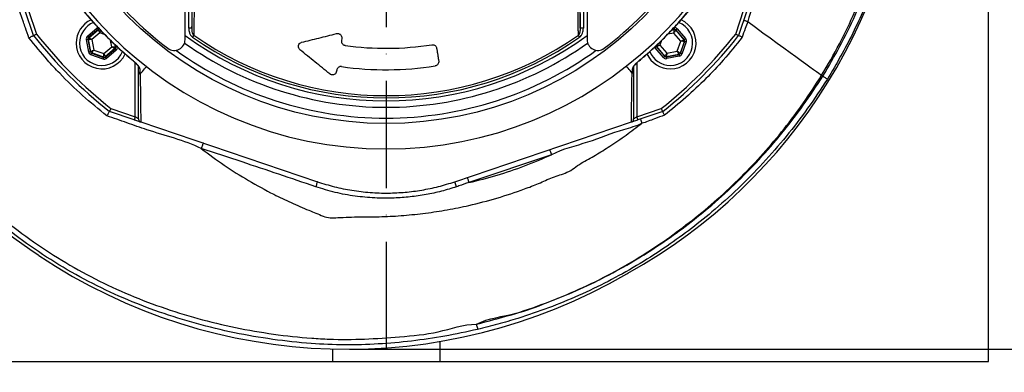
# Model space of a CAD drawing. Extents: x 0 to 10040, y 0 to 6534.
# Drawn here: x 8411 to 8870, y 1201 to 1366 of the extents above; entities that cross this region are included whole.
import ezdxf

# ---------------------------------------------------------------- set-up
doc = ezdxf.new("R2010")
doc.units = 0
doc.header["$LTSCALE"] = 5
doc.header["$MEASUREMENT"] = 0
doc.linetypes.add('GEN7', pattern=[15, 10, -2.5, 0, -2.5])
doc.layers.get('0').update_dxf_attribs({"linetype": 'CONTINUOUS'})
doc.layers.add('7', color=4, linetype='GEN7')
doc.layers.add('8', color=1, linetype='CONTINUOUS')
doc.styles.add('ISO', font='GENISO.SHX')
doc.dimstyles.new('GEN-ISO', dxfattribs={"dimtxt": 50, "dimasz": 50, "dimexe": 40, "dimexo": 1, "dimgap": 30, "dimtad": 0, "dimtih": 1, "dimtoh": 1, "dimdec": 1, "dimdsep": 46, "dimtxsty": 'ISO', "dimcen": 2, "dimclrd": 256, "dimclre": 256, "dimclrt": 2, "dimadec": 0, "dimazin": 0, "dimtp": 0.1, "dimtm": 0.1, "dimtfac": 0.05, "dimtdec": 1, "dimtix": 1, "dimtmove": 2, "dimatfit": 3, "dimfxl": 1, "dimtolj": 1, "dimarcsym": 0})

# ---------------------------------------------------------------- blocks, each defined once
blk = doc.blocks.new('*D109')
at = {"layer": '8', "color": 3}
for p, q in [((8833.7, 1487.5), (9145.04, 1487.5)), ((9120.04, 1452.5), (9120.04, 1247.15)), ((8564.7, 1212.15), (9145.04, 1212.15))]:
    blk.add_line(p, q, dxfattribs=at)
for points in [[(9125.88, 1452.5), (9114.21, 1452.5), (9120.04, 1487.5)], [(9114.21, 1247.15), (9125.88, 1247.15), (9120.04, 1212.15)]]:
    blk.add_solid(points, dxfattribs=at)
at = {"layer": '8', "color": 2, "insert": (9064.18, 1349.82), "char_height": 50, "attachment_point": 5, "rotation": 90, "style": 'ISO'}
blk.add_mtext('\\A1;10.8', dxfattribs=at)

msp = doc.modelspace()

# ---------------------------------------------------------------- linework, layer by layer
at = {"color": 7, "linetype": 'Continuous'}
for p, q in [((8862.7, 1206.5), (8862.7, 1768.5)), ((8487.96, 1356.54), (8487.96, 1384.26)), ((8675.44, 1384.26), (8675.44, 1356.54)), ((8489.66, 1361.93), (8489.66, 1381.43)), ((8491.16, 1381.43), (8491.16, 1361.93)), ((8672.24, 1361.93), (8672.24, 1381.43)), ((8673.74, 1381.43), (8673.74, 1361.93)), ((8417.3, 1358.45), (8413.37, 1370.05)), ((8414.79, 1370.54), (8418.64, 1359.17)), ((8744.77, 1359.17), (8748.61, 1370.54)), ((8750.03, 1370.05), (8746.1, 1358.45)), ((8442.43, 1358.12), (8446.98, 1362.02)), ((8447.5, 1361.41), (8442.95, 1357.51)), ((8443.06, 1357.47), (8447.52, 1361.3)), ((8448.21, 1359.78), (8444.45, 1356.56)), ((8447.52, 1361.3), (8447.5, 1361.41)), ((8450.38, 1359.02), (8448.21, 1359.78)), ((8491.16, 1361.93), (8489.66, 1361.93)), ((8673.74, 1361.93), (8672.24, 1361.93)), ((8715.93, 1359.58), (8713.01, 1359.04)), ((8714.96, 1361.03), (8716.09, 1361.24)), ((8716.13, 1361.35), (8715.09, 1361.15)), ((8719.15, 1355.82), (8715.93, 1359.58)), ((8716.09, 1361.24), (8716.13, 1361.35)), ((8716.88, 1361.08), (8716.85, 1360.98)), ((8716.85, 1360.98), (8720.67, 1356.51)), ((8720.78, 1356.53), (8716.88, 1361.08)), ((8717.49, 1361.6), (8721.39, 1357.05)), ((8443, 1350.72), (8441.9, 1356.61)), ((8442.69, 1356.76), (8443.79, 1350.87)), ((8442.79, 1356.72), (8442.69, 1356.76)), ((8443.87, 1350.95), (8442.79, 1356.72)), ((8442.95, 1357.51), (8443.06, 1357.47)), ((8444.45, 1356.56), (8445.36, 1351.69)), ((8453.79, 1353.27), (8453.24, 1356.18)), ((8561.05, 1357.1), (8560.9, 1356.15)), ((8710.17, 1356.15), (8709.42, 1354)), ((8717.51, 1351.15), (8719.15, 1355.82)), ((8720.81, 1355.73), (8718.86, 1350.19)), ((8718.94, 1350.1), (8720.93, 1355.75)), ((8721.68, 1355.48), (8719.69, 1349.83)), ((8720.67, 1356.51), (8720.78, 1356.53)), ((8720.93, 1355.75), (8720.81, 1355.73)), ((8443.79, 1350.87), (8443.87, 1350.95)), ((8444.39, 1350.34), (8444.31, 1350.26)), ((8444.31, 1350.26), (8449.95, 1348.27)), ((8449.93, 1348.38), (8444.39, 1350.34)), ((8445.36, 1351.69), (8450.03, 1350.05)), ((8450.03, 1350.05), (8453.79, 1353.27)), ((8455.18, 1352.35), (8450.72, 1348.53)), ((8450.74, 1348.42), (8455.29, 1352.32)), ((8455.81, 1351.71), (8451.26, 1347.81)), ((8455.29, 1352.32), (8455.18, 1352.35)), ((8455.24, 1354.21), (8455.45, 1353.11)), ((8455.55, 1353.07), (8455.36, 1354.1)), ((8455.45, 1353.11), (8455.55, 1353.07)), ((8711.08, 1348.23), (8707.18, 1352.77)), ((8707.9, 1353.31), (8707.79, 1353.29)), ((8707.79, 1353.29), (8711.69, 1348.75)), ((8711.72, 1348.85), (8707.9, 1353.31)), ((8709.42, 1354), (8712.64, 1350.24)), ((8712.64, 1350.24), (8717.51, 1351.15)), ((8718.86, 1350.19), (8718.94, 1350.1)), ((8449.69, 1347.52), (8444.04, 1349.51)), ((8449.95, 1348.27), (8449.93, 1348.38)), ((8450.72, 1348.53), (8450.74, 1348.42)), ((8464.74, 1320.59), (8464.74, 1345.72)), ((8698.66, 1345.72), (8698.66, 1320.59)), ((8711.69, 1348.75), (8711.72, 1348.85)), ((8712.44, 1348.48), (8718.33, 1349.58)), ((8712.48, 1348.59), (8712.44, 1348.48)), ((8718.25, 1349.67), (8712.48, 1348.59)), ((8718.47, 1348.79), (8712.59, 1347.69)), ((8718.33, 1349.58), (8718.25, 1349.67)), ((8558.71, 1342.32), (8558.62, 1341.79)), ((8464.26, 1319.17), (8452.66, 1323.09)), ((8453.38, 1324.43), (8464.74, 1320.59)), ((8698.66, 1320.59), (8710.02, 1324.43)), ((8710.75, 1323.09), (8699.14, 1319.17)), ((8467.27, 1318.15), (8549.65, 1290.27)), ((8613.76, 1290.27), (8696.13, 1318.15)), ((8658.8, 1302.88), (8620.36, 1289.87)), ((8614.55, 1287.93), (8613.76, 1290.27)), ((8419.44, 1256.11), (8419.81, 1255.84)), ((8693.95, 1247.31), (8694.49, 1247.62)), ((8606.7, 1215.74), (8606.7, 1206.5)), ((8556.7, 1212.24), (8556.7, 1206.5)), ((8300.7, 1206.5), (8862.7, 1206.5))]:
    msp.add_line(p, q, dxfattribs=at)
for points in [[(8750.35, 1364.97), (8753.96, 1362.34), (8757.48, 1359.79), (8760.87, 1357.32), (8764.12, 1354.96), (8767.2, 1352.72), (8770.09, 1350.62), (8772.77, 1348.67), (8775.23, 1346.89), (8777.44, 1345.29), (8779.39, 1343.87), (8781.07, 1342.65), (8782.46, 1341.64), (8783.56, 1340.84), (8784.35, 1340.26), (8784.84, 1339.91)], [(8447.5, 1361.41), (8447.49, 1361.42), (8447.46, 1361.46), (8447.41, 1361.51), (8447.34, 1361.59), (8447.27, 1361.68), (8447.18, 1361.79), (8447.08, 1361.9), (8446.98, 1362.02)], [(8448.21, 1359.78), (8448.08, 1360.07), (8447.95, 1360.36), (8447.83, 1360.62), (8447.73, 1360.84), (8447.64, 1361.03), (8447.58, 1361.17), (8447.54, 1361.26), (8447.52, 1361.3)], [(8448.31, 1361.44), (8448.3, 1361.41), (8448.3, 1361.31), (8448.29, 1361.15), (8448.28, 1360.95), (8448.26, 1360.7), (8448.25, 1360.41), (8448.23, 1360.1), (8448.21, 1359.78)], [(8715.93, 1359.58), (8715.96, 1359.9), (8715.99, 1360.21), (8716.02, 1360.5), (8716.04, 1360.75), (8716.06, 1360.95), (8716.08, 1361.11), (8716.09, 1361.2), (8716.09, 1361.24)], [(8716.85, 1360.98), (8716.83, 1360.94), (8716.77, 1360.86), (8716.69, 1360.73), (8716.57, 1360.56), (8716.43, 1360.35), (8716.28, 1360.11), (8716.11, 1359.85), (8715.93, 1359.58)], [(8715.98, 1362.13), (8716.01, 1361.98), (8716.04, 1361.84), (8716.06, 1361.7), (8716.08, 1361.58), (8716.1, 1361.49), (8716.12, 1361.41), (8716.13, 1361.37), (8716.13, 1361.35)], [(8717.49, 1361.6), (8717.37, 1361.5), (8717.26, 1361.41), (8717.16, 1361.32), (8717.06, 1361.24), (8716.99, 1361.17), (8716.93, 1361.12), (8716.9, 1361.09), (8716.88, 1361.08)], [(8442.69, 1356.76), (8442.67, 1356.75), (8442.62, 1356.75), (8442.55, 1356.73), (8442.45, 1356.71), (8442.33, 1356.69), (8442.2, 1356.67), (8442.05, 1356.64), (8441.9, 1356.61)], [(8442.95, 1357.51), (8442.94, 1357.53), (8442.91, 1357.56), (8442.86, 1357.62), (8442.8, 1357.69), (8442.72, 1357.79), (8442.63, 1357.89), (8442.53, 1358), (8442.43, 1358.12)], [(8444.45, 1356.56), (8444.13, 1356.59), (8443.82, 1356.62), (8443.54, 1356.65), (8443.29, 1356.67), (8443.08, 1356.69), (8442.93, 1356.71), (8442.83, 1356.72), (8442.79, 1356.72)], [(8443.06, 1357.47), (8443.09, 1357.45), (8443.17, 1357.4), (8443.3, 1357.32), (8443.47, 1357.2), (8443.68, 1357.06), (8443.92, 1356.91), (8444.18, 1356.74), (8444.45, 1356.56)], [(8492.02, 1358.56), (8491.96, 1358.47), (8491.89, 1358.37), (8491.82, 1358.27), (8491.74, 1358.16), (8491.66, 1358.04), (8491.58, 1357.93), (8491.5, 1357.81), (8491.41, 1357.69)], [(8671.99, 1357.69), (8671.91, 1357.81), (8671.82, 1357.93), (8671.74, 1358.04), (8671.66, 1358.16), (8671.59, 1358.27), (8671.51, 1358.37), (8671.45, 1358.47), (8671.38, 1358.56)], [(8719.15, 1355.82), (8719.44, 1355.96), (8719.73, 1356.08), (8719.99, 1356.2), (8720.21, 1356.31), (8720.4, 1356.39), (8720.54, 1356.46), (8720.63, 1356.5), (8720.67, 1356.51)], [(8720.81, 1355.73), (8720.78, 1355.73), (8720.68, 1355.74), (8720.52, 1355.74), (8720.32, 1355.76), (8720.07, 1355.77), (8719.78, 1355.79), (8719.47, 1355.81), (8719.15, 1355.82)], [(8721.39, 1357.05), (8721.27, 1356.95), (8721.16, 1356.86), (8721.05, 1356.77), (8720.96, 1356.69), (8720.89, 1356.63), (8720.83, 1356.58), (8720.79, 1356.55), (8720.78, 1356.53)], [(8721.68, 1355.48), (8721.53, 1355.53), (8721.39, 1355.58), (8721.27, 1355.63), (8721.15, 1355.67), (8721.06, 1355.7), (8720.99, 1355.73), (8720.94, 1355.74), (8720.93, 1355.75)], [(8443.79, 1350.87), (8443.77, 1350.87), (8443.72, 1350.86), (8443.65, 1350.85), (8443.55, 1350.83), (8443.43, 1350.81), (8443.3, 1350.78), (8443.15, 1350.75), (8443, 1350.72)], [(8443.87, 1350.95), (8443.9, 1350.96), (8443.99, 1351.01), (8444.13, 1351.08), (8444.32, 1351.17), (8444.54, 1351.28), (8444.8, 1351.41), (8445.07, 1351.55), (8445.36, 1351.69)], [(8444.04, 1349.51), (8444.09, 1349.65), (8444.14, 1349.8), (8444.19, 1349.92), (8444.23, 1350.04), (8444.26, 1350.13), (8444.28, 1350.2), (8444.3, 1350.25), (8444.31, 1350.26)], [(8445.36, 1351.69), (8445.17, 1351.43), (8444.99, 1351.18), (8444.83, 1350.95), (8444.68, 1350.74), (8444.56, 1350.57), (8444.47, 1350.45), (8444.41, 1350.37), (8444.39, 1350.34)], [(8453.79, 1353.27), (8454.11, 1353.24), (8454.42, 1353.21), (8454.7, 1353.18), (8454.95, 1353.16), (8455.16, 1353.14), (8455.31, 1353.12), (8455.41, 1353.11), (8455.45, 1353.11)], [(8455.18, 1352.35), (8455.15, 1352.37), (8455.07, 1352.43), (8454.94, 1352.51), (8454.77, 1352.63), (8454.56, 1352.77), (8454.32, 1352.92), (8454.06, 1353.09), (8453.79, 1353.27)], [(8455.81, 1351.71), (8455.71, 1351.83), (8455.61, 1351.94), (8455.52, 1352.04), (8455.44, 1352.13), (8455.38, 1352.21), (8455.33, 1352.27), (8455.3, 1352.3), (8455.29, 1352.32)], [(8456.34, 1353.22), (8456.19, 1353.19), (8456.04, 1353.16), (8455.91, 1353.14), (8455.79, 1353.11), (8455.69, 1353.1), (8455.62, 1353.08), (8455.57, 1353.07), (8455.55, 1353.07)], [(8707.79, 1353.29), (8707.78, 1353.28), (8707.74, 1353.25), (8707.68, 1353.2), (8707.61, 1353.14), (8707.52, 1353.06), (8707.41, 1352.97), (8707.3, 1352.87), (8707.18, 1352.77)], [(8707.76, 1354.1), (8707.79, 1354.1), (8707.89, 1354.09), (8708.05, 1354.08), (8708.25, 1354.07), (8708.5, 1354.06), (8708.79, 1354.04), (8709.1, 1354.02), (8709.42, 1354)], [(8709.42, 1354), (8709.13, 1353.87), (8708.84, 1353.74), (8708.58, 1353.63), (8708.36, 1353.52), (8708.17, 1353.44), (8708.03, 1353.37), (8707.94, 1353.33), (8707.9, 1353.31)], [(8711.72, 1348.85), (8711.74, 1348.88), (8711.8, 1348.97), (8711.88, 1349.1), (8712, 1349.27), (8712.14, 1349.48), (8712.29, 1349.72), (8712.46, 1349.98), (8712.64, 1350.24)], [(8712.64, 1350.24), (8712.61, 1349.92), (8712.58, 1349.62), (8712.55, 1349.33), (8712.53, 1349.08), (8712.51, 1348.88), (8712.49, 1348.72), (8712.48, 1348.62), (8712.48, 1348.59)], [(8717.51, 1351.15), (8717.77, 1350.97), (8718.02, 1350.79), (8718.25, 1350.62), (8718.46, 1350.48), (8718.62, 1350.36), (8718.75, 1350.26), (8718.83, 1350.21), (8718.86, 1350.19)], [(8718.25, 1349.67), (8718.24, 1349.7), (8718.19, 1349.79), (8718.12, 1349.93), (8718.03, 1350.11), (8717.92, 1350.34), (8717.79, 1350.59), (8717.65, 1350.87), (8717.51, 1351.15)], [(8449.69, 1347.52), (8449.74, 1347.66), (8449.79, 1347.8), (8449.83, 1347.93), (8449.87, 1348.05), (8449.91, 1348.14), (8449.93, 1348.21), (8449.95, 1348.26), (8449.95, 1348.27)], [(8449.93, 1348.38), (8449.94, 1348.42), (8449.94, 1348.52), (8449.95, 1348.67), (8449.96, 1348.88), (8449.98, 1349.13), (8449.99, 1349.42), (8450.01, 1349.73), (8450.03, 1350.05)], [(8450.03, 1350.05), (8450.16, 1349.75), (8450.29, 1349.47), (8450.41, 1349.21), (8450.51, 1348.98), (8450.6, 1348.8), (8450.66, 1348.65), (8450.7, 1348.57), (8450.72, 1348.53)], [(8451.26, 1347.81), (8451.16, 1347.93), (8451.06, 1348.04), (8450.97, 1348.15), (8450.9, 1348.24), (8450.83, 1348.31), (8450.78, 1348.37), (8450.75, 1348.41), (8450.74, 1348.42)], [(8463.78, 1346.6), (8463.78, 1346.6), (8463.82, 1346.65)], [(8699.59, 1346.65), (8699.62, 1346.6), (8699.63, 1346.6)], [(8711.69, 1348.75), (8711.67, 1348.73), (8711.64, 1348.7), (8711.58, 1348.65), (8711.51, 1348.59), (8711.41, 1348.51), (8711.31, 1348.42), (8711.2, 1348.33), (8711.08, 1348.23)], [(8712.44, 1348.48), (8712.44, 1348.46), (8712.45, 1348.42), (8712.47, 1348.34), (8712.48, 1348.24), (8712.51, 1348.13), (8712.53, 1347.99), (8712.56, 1347.85), (8712.59, 1347.69)], [(8718.33, 1349.58), (8718.33, 1349.56), (8718.34, 1349.52), (8718.35, 1349.44), (8718.37, 1349.34), (8718.39, 1349.23), (8718.42, 1349.09), (8718.45, 1348.95), (8718.47, 1348.79)], [(8719.69, 1349.83), (8719.54, 1349.89), (8719.4, 1349.93), (8719.27, 1349.98), (8719.16, 1350.02), (8719.07, 1350.05), (8719, 1350.08), (8718.95, 1350.09), (8718.94, 1350.1)], [(8784.84, 1339.91), (8784.94, 1339.84), (8785.03, 1339.77), (8785.11, 1339.71), (8785.18, 1339.66), (8785.25, 1339.61), (8785.31, 1339.57), (8785.36, 1339.53), (8785.4, 1339.5)], [(8464.74, 1320.59), (8464.65, 1320.31), (8464.56, 1320.05), (8464.47, 1319.8), (8464.4, 1319.58), (8464.34, 1319.41), (8464.3, 1319.28), (8464.27, 1319.2), (8464.26, 1319.17)], [(8464.26, 1319.17), (8464.78, 1318.99), (8465.29, 1318.82), (8465.76, 1318.66), (8466.19, 1318.52), (8466.56, 1318.39), (8466.86, 1318.29), (8467.08, 1318.21), (8467.18, 1318.18)], [(8466.24, 1319.57), (8466.22, 1319.59), (8466.15, 1319.63), (8466.04, 1319.71), (8465.89, 1319.81), (8465.71, 1319.94), (8465.49, 1320.08), (8465.25, 1320.24), (8465, 1320.41), (8464.74, 1320.59)], [(8696.22, 1318.18), (8696.33, 1318.21), (8696.55, 1318.29), (8696.85, 1318.39), (8697.22, 1318.52), (8697.64, 1318.66), (8698.12, 1318.82), (8698.62, 1318.99), (8699.14, 1319.17)], [(8698.66, 1320.59), (8698.4, 1320.41), (8698.15, 1320.24), (8697.91, 1320.08), (8697.7, 1319.94), (8697.51, 1319.81), (8697.36, 1319.71), (8697.25, 1319.63), (8697.19, 1319.59), (8697.16, 1319.57)], [(8699.14, 1319.17), (8699.14, 1319.2), (8699.11, 1319.28), (8699.06, 1319.41), (8699, 1319.58), (8698.93, 1319.8), (8698.85, 1320.05), (8698.76, 1320.31), (8698.66, 1320.59)], [(8658, 1305.24), (8658.01, 1305.2), (8658.06, 1305.06), (8658.13, 1304.84), (8658.23, 1304.55), (8658.35, 1304.19), (8658.49, 1303.78), (8658.64, 1303.34), (8658.8, 1302.88)], [(8619.56, 1292.24), (8619.58, 1292.19), (8619.62, 1292.06), (8619.7, 1291.84), (8619.8, 1291.54), (8619.92, 1291.19), (8620.06, 1290.78), (8620.21, 1290.33), (8620.36, 1289.87)], [(8549.65, 1290.27), (8549.63, 1290.23), (8549.59, 1290.1), (8549.52, 1289.88), (8549.42, 1289.6), (8549.3, 1289.24), (8549.17, 1288.84), (8549.02, 1288.41), (8548.87, 1287.95)]]:
    msp.add_lwpolyline(points, dxfattribs=at)
msp.add_circle((8581.7, 1487.5), 170.06, dxfattribs=at)
for centre, radius, start, end in [((8581.7, 1487.5), 181.93, 0.0808, 270), ((8581.7, 1487.5), 181.93, 270, 356.7682), ((8570.54, 1470.81), 255.3, 299.0463, 357.5582), ((8582.41, 1488.2), 170, 217.0632, 232.9368), ((8581, 1488.2), 170, 307.0632, 322.9368), ((8589.03, 1508.73), 304.26, 208.1664, 236.1253), ((8449.12, 1354.91), 12, 114.6174, 180), ((8449.12, 1354.91), 10.4, 112.0045, 180), ((8714.28, 1354.91), 12, 270, 65.4441), ((8714.28, 1354.91), 10.4, 270, 68.3108), ((8448.04, 1360.69), 0.8, 89.8729, 130.574), ((8716.24, 1360.45), 0.8, 40.595, 100.5733), ((8581.7, 1487.5), 209, 218.13, 231.87), ((8581.7, 1487.5), 207.5, 218.2008, 231.7992), ((8449.12, 1354.91), 12, 180, 335.3986), ((8449.12, 1354.91), 10.4, 180, 338.3004), ((8443.58, 1356.87), 0.8, 130.592, 190.5742), ((8482.96, 1356.54), 5, 232.9368, 0), ((8581.7, 1487.5), 162.5, 234.658, 270), ((8581.7, 1487.5), 159.5, 234.0063, 305.9937), ((8581.7, 1487.5), 158.12, 235.1797, 304.8203), ((8581.7, 1487.5), 157.06, 235.1797, 304.8203), ((8581.7, 1487.5), 162.5, 270, 305.342), ((8680.44, 1356.54), 5, 180, 307.0632), ((8581.7, 1487.5), 207.5, 308.2008, 321.7992), ((8581.7, 1487.5), 209, 308.13, 321.87), ((8720.06, 1355.99), 0.8, 340.594, 40.5727), ((8444.66, 1351.09), 0.8, 190.5942, 250.5725), ((8454.66, 1352.96), 0.8, 310.595, 10.5733), ((8581.7, 1487.5), 167.56, 234.2027, 270), ((8581.7, 1487.5), 135, 261.8616, 279.0768), ((8581.7, 1487.5), 167.56, 270, 305.7973), ((8714.28, 1354.91), 10.4, 202.0554, 270), ((8708.51, 1353.84), 0.8, 179.6801, 220.5761), ((8718.11, 1350.45), 0.8, 280.5942, 340.5725), ((8450.2, 1349.14), 0.8, 250.594, 310.5727), ((8714.28, 1354.91), 12, 204.5634, 270), ((8712.33, 1349.37), 0.8, 220.592, 280.5742), ((8467.61, 1344.15), 1.37, 180.6024, 236.0873), ((8581.7, 1487.5), 145, 261.7796, 279.0736), ((8695.79, 1344.15), 1.37, 303.9116, 359.3986), ((8710.01, 1321.1), 9.72, 188.9382, 201.513), ((8563.7, 1470.93), 258.78, 236.2168, 300.2186)]:
    msp.add_arc(centre, radius, start, end, dxfattribs=at)
for centre, major_axis, ratio, start_param, end_param in [((8448.02, 1360.8), (0.29, -1.57), 0.999797, 3.39216, 3.665103), ((8448.02, 1360.8), (-0.147, 0.787), 0.999391, 6.189548, 6.806696), ((8716.28, 1360.56), (-0.53, -1.51), 0.999797, 2.618082, 3.665103), ((8716.28, 1360.56), (0.266, 0.755), 0.999391, 5.759674, 6.806696), ((8443.47, 1356.9), (1.51, -0.53), 0.999797, 2.618082, 3.665103), ((8443.47, 1356.9), (0.755, -0.266), 0.999391, 2.618082, 3.665103), ((8720.17, 1356.01), (0.787, 0.147), 0.999391, 5.759674, 6.806696), ((8720.17, 1356.01), (-1.57, -0.29), 0.999797, 2.618082, 3.665103), ((8444.57, 1351.02), (1.22, 1.04), 0.999797, 2.618082, 3.665103), ((8444.57, 1351.02), (0.608, 0.521), 0.999391, 2.618082, 3.665103), ((8454.77, 1352.92), (0.755, -0.266), 0.999391, 5.759674, 6.806696), ((8454.77, 1352.92), (-1.51, 0.53), 0.999797, 2.618082, 3.665103), ((8708.4, 1353.81), (1.57, 0.29), 0.999797, 3.393806, 3.665103), ((8708.4, 1353.81), (0.787, 0.147), 0.999391, 3.045253, 3.665103), ((8450.22, 1349.03), (-0.29, 1.57), 0.999797, 2.618082, 3.665103), ((8450.22, 1349.03), (-0.147, 0.787), 0.999391, 2.618082, 3.665103), ((8712.29, 1349.27), (0.53, 1.51), 0.999797, 2.618082, 3.665103), ((8712.29, 1349.27), (0.266, 0.755), 0.999391, 2.618082, 3.665103), ((8718.18, 1350.37), (-0.521, 0.608), 0.999391, 2.618082, 3.665103), ((8718.18, 1350.37), (-1.04, 1.22), 0.999797, 2.618082, 3.665103)]:
    msp.add_ellipse(centre, major_axis=major_axis, ratio=ratio, start_param=start_param, end_param=end_param, dxfattribs=at)
for points, knots in [([(8784.84, 1339.91), (8787.68, 1344.76), (8793.35, 1354.45), (8800.54, 1369.66), (8806.73, 1385.23), (8811.82, 1401.15), (8815.81, 1417.35), (8818.68, 1433.76), (8820.39, 1449.87), (8821, 1465.57), (8820.75, 1480.8), (8819.47, 1495.92), (8817.24, 1510.89), (8814.06, 1525.64), (8809.84, 1540.57), (8804.47, 1555.6), (8797.89, 1570.63), (8790.28, 1585.13), (8781.79, 1599.1), (8772.31, 1612.34), (8761.95, 1624.83), (8751.06, 1636.19), (8739.78, 1646.46), (8728.19, 1655.67), (8716.06, 1664.13), (8703.33, 1671.62), (8690.15, 1678.18), (8676.2, 1683.98), (8661.51, 1688.9), (8646.1, 1692.84), (8630.47, 1695.63), (8614.68, 1697.25), (8598.84, 1697.73), (8583.03, 1697.14), (8567.81, 1695.36), (8553.26, 1692.58), (8539.42, 1688.91), (8525.91, 1684.31), (8512.79, 1678.8), (8500.2, 1672.42), (8490.92, 1666.98), (8485.89, 1663.67), (8484.74, 1662.91)], [0, 0, 0, 0, 0.027607, 0.055107, 0.082517, 0.109856, 0.137145, 0.164404, 0.191653, 0.216636, 0.241553, 0.266376, 0.29112, 0.315801, 0.340437, 0.367281, 0.394113, 0.420945, 0.447677, 0.4743, 0.500834, 0.527302, 0.551525, 0.575727, 0.599924, 0.624102, 0.648177, 0.672152, 0.698216, 0.724212, 0.750167, 0.77611, 0.802063, 0.827942, 0.8537, 0.87721, 0.90063, 0.923965, 0.947226, 0.970425, 0.993234, 1, 1, 1, 1]), ([(8785.4, 1339.5), (8788.11, 1344.13), (8793.53, 1353.4), (8800.64, 1367.85), (8805.92, 1380.51), (8810.71, 1394.03), (8814.94, 1408.41), (8818.43, 1424.47), (8820.62, 1439.19), (8821.9, 1452.46), (8822.2, 1461.34), (8822.35, 1465.78)], [0, 0, 0, 0, 0.120826, 0.241741, 0.36251, 0.429798, 0.564798, 0.699798, 0.799832, 0.899945, 1, 1, 1, 1]), ([(8824.85, 1465.73), (8824.69, 1461.04), (8824.37, 1451.65), (8822.95, 1437.63), (8820.77, 1423.58), (8817.72, 1409.54), (8813.83, 1395.57), (8809.38, 1382.59), (8804.55, 1370.6), (8799.46, 1359.54), (8793.78, 1348.72), (8789.61, 1341.7), (8787.52, 1338.19)], [0, 0, 0, 0, 0.104682, 0.209432, 0.31409, 0.421839, 0.52968, 0.63743, 0.727641, 0.817852, 0.908916, 1, 1, 1, 1]), ([(8780.78, 1454.7), (8778.41, 1447.48), (8773.13, 1431.44), (8764.65, 1406.58), (8757.23, 1383.98), (8751.78, 1369.96), (8750.35, 1364.97), (8750.35, 1364.97)], [0, 0, 0, 0, 0.240643, 0.534992, 0.829462, 0.999999, 1, 1, 1, 1]), ([(8415.14, 1357.38), (8414.59, 1358.95), (8413.74, 1361.39), (8410.87, 1369.56), (8406.06, 1384.21), (8400.34, 1397.64), (8398.29, 1405.84), (8398.29, 1405.84)], [0, 0, 0, 0, 0.0974268, 0.1512812, 0.5060513, 0.9999988, 1, 1, 1, 1]), ([(8492.25, 1380.62), (8492.25, 1379.83), (8492.21, 1375.88), (8492.13, 1368.49), (8492.06, 1361.98), (8492.02, 1358.56)], [0, 0, 0, 0, 0.1060893, 0.5304611, 1, 1, 1, 1]), ([(8671.38, 1358.56), (8671.38, 1359.33), (8671.33, 1363.18), (8671.25, 1370.49), (8671.19, 1377.13), (8671.15, 1380.62)], [0, 0, 0, 0, 0.106089, 0.530457, 1, 1, 1, 1]), ([(8624.38, 1221.41), (8619.3, 1220.3), (8609.12, 1218.08), (8593.63, 1215.83), (8578.04, 1214.43), (8562.41, 1214.02), (8545.97, 1214.69), (8528.79, 1216.57), (8510.91, 1219.65), (8493.24, 1223.9), (8475.93, 1229.3), (8459.06, 1235.84), (8442.75, 1243.59), (8427.08, 1252.56), (8412.07, 1262.66), (8397.84, 1273.79), (8384.53, 1285.81), (8372.23, 1298.7), (8360.82, 1312.26), (8350.03, 1326.36), (8339.68, 1340.81), (8329.59, 1355.45), (8322.85, 1365.2), (8319.49, 1370.06)], [0, 0, 0, 0, 0.042699, 0.085522, 0.128364, 0.171143, 0.213806, 0.263304, 0.312967, 0.362675, 0.412317, 0.461797, 0.511018, 0.560435, 0.609929, 0.659366, 0.708603, 0.757032, 0.80549, 0.854062, 0.902733, 0.951419, 1, 1, 1, 1]), ([(8321.44, 1371.62), (8324.79, 1366.77), (8331.51, 1357.04), (8341.56, 1342.45), (8351.88, 1328.04), (8362.63, 1313.97), (8374.01, 1300.45), (8386.24, 1287.62), (8399.44, 1275.69), (8413.53, 1264.68), (8428.38, 1254.68), (8443.9, 1245.81), (8460.05, 1238.12), (8476.76, 1231.65), (8493.92, 1226.3), (8511.42, 1222.09), (8529.14, 1219.03), (8543.76, 1217.44), (8557.93, 1216.64), (8571.64, 1216.72), (8588.59, 1217.99), (8606.12, 1219.45), (8617.75, 1223.84), (8623.8, 1223.84), (8623.8, 1223.84)], [0, 0, 0, 0, 0.048818, 0.097742, 0.14665, 0.195459, 0.244152, 0.292817, 0.341939, 0.391261, 0.44064, 0.489942, 0.539048, 0.588462, 0.638038, 0.687679, 0.737276, 0.786709, 0.809326, 0.854657, 0.899991, 0.949996, 1, 1, 1, 1, 1]), ([(8440.82, 1369.59), (8442.13, 1368.04), (8445.02, 1364.63), (8449.81, 1359.51), (8455.17, 1354.22), (8459.85, 1349.9), (8462.81, 1347.46), (8463.8, 1346.63)], [0, 0, 0, 0, 0.186609, 0.412464, 0.646577, 0.880698, 1, 1, 1, 1]), ([(8440.86, 1369.61), (8441.61, 1368.72), (8445.12, 1364.58), (8450.68, 1358.65), (8457.65, 1351.95), (8461.76, 1348.42), (8463.82, 1346.65)], [0, 0, 0, 0, 0.108108, 0.499989, 0.74975, 1, 1, 1, 1]), ([(8699.59, 1346.65), (8700.48, 1347.41), (8704.61, 1350.91), (8710.55, 1356.47), (8717.25, 1363.44), (8720.78, 1367.56), (8722.55, 1369.61)], [0, 0, 0, 0, 0.108109, 0.49999, 0.74975, 1, 1, 1, 1]), ([(8699.62, 1346.61), (8699.64, 1346.62), (8701.45, 1348.08), (8704.99, 1351.23), (8710.29, 1356.18), (8715.52, 1361.54), (8719.65, 1366.05), (8721.92, 1368.8), (8722.57, 1369.6)], [0, 0, 0, 0, 0.002099, 0.214443, 0.436924, 0.671019, 0.905129, 1, 1, 1, 1]), ([(8750.35, 1364.97), (8750.35, 1364.97), (8750.07, 1363.86), (8749.06, 1361.46), (8748.24, 1359.01), (8747.78, 1357.63)], [0, 0, 0, 0, 0.000008, 0.440207, 1, 1, 1, 1]), ([(8750.35, 1364.97), (8750.09, 1365.05), (8749.58, 1365.21), (8748.97, 1365.38), (8748.6, 1365.46), (8748.49, 1365.46), (8748.47, 1365.45), (8748.47, 1365.45)], [0, 0, 0, 0, 0.251457, 0.502915, 0.754376, 0.948556, 1, 1, 1, 1]), ([(8750.35, 1364.97), (8750.35, 1364.97), (8750.35, 1364.97), (8750.35, 1364.97), (8750.35, 1364.97)], [0, 0, 0, 0, 0.152228, 1, 1, 1, 1]), ([(8489.66, 1361.93), (8489.72, 1361.23), (8489.82, 1360.08), (8490.45, 1358.58), (8491.1, 1357.98), (8491.41, 1357.69)], [0, 0, 0, 0, 0.4434028, 0.7319433, 1, 1, 1, 1]), ([(8492.02, 1358.56), (8491.86, 1358.8), (8491.52, 1359.33), (8491.23, 1360.49), (8491.19, 1361.38), (8491.16, 1361.93)], [0, 0, 0, 0, 0.2385617, 0.5285275, 1, 1, 1, 1]), ([(8542.32, 1355.31), (8544.99, 1355.98), (8550.34, 1357.31), (8555.84, 1358.67), (8558.59, 1359.36)], [0, 0, 0, 0, 0.499606, 1, 1, 1, 1]), ([(8558.59, 1359.36), (8558.75, 1359.39), (8559.07, 1359.44), (8559.57, 1359.37), (8560.03, 1359.19), (8560.48, 1358.88), (8560.89, 1358.36), (8561.1, 1357.72), (8561.06, 1357.29), (8561.05, 1357.1)], [0, 0, 0, 0, 0.108985, 0.218472, 0.321529, 0.42973, 0.598447, 0.832995, 1, 1, 1, 1]), ([(8672.24, 1361.93), (8672.21, 1361.3), (8672.16, 1360.35), (8671.83, 1359.2), (8671.51, 1358.75), (8671.38, 1358.56)], [0, 0, 0, 0, 0.535828, 0.8097685, 1, 1, 1, 1]), ([(8671.99, 1357.69), (8672, 1357.69), (8672.28, 1357.89), (8672.83, 1358.47), (8673.57, 1359.88), (8673.67, 1361.13), (8673.74, 1361.93)], [0, 0, 0, 0, 0.006934, 0.217445, 0.494656, 1, 1, 1, 1]), ([(8415.14, 1357.38), (8415.14, 1357.38), (8415.28, 1357.45), (8415.66, 1357.66), (8416.25, 1357.97), (8416.82, 1358.25), (8417.21, 1358.43), (8417.27, 1358.45), (8417.3, 1358.45)], [0, 0, 0, 0, 0.0045817, 0.1187323, 0.3421393, 0.5624669, 0.7812037, 1, 1, 1, 1]), ([(8451.5, 1320.99), (8447.68, 1324.11), (8440.01, 1330.36), (8430.91, 1339.25), (8422.56, 1348.22), (8417.96, 1353.9), (8415.14, 1357.38)], [0, 0, 0, 0, 0.286963, 0.575349, 0.739144, 1, 1, 1, 1]), ([(8417.3, 1358.45), (8417.32, 1358.46), (8417.34, 1358.47), (8417.57, 1358.6), (8417.9, 1358.78), (8418.28, 1358.98), (8418.53, 1359.12), (8418.63, 1359.17), (8418.64, 1359.17)], [0, 0, 0, 0, 0.21084, 0.421631, 0.633769, 0.848806, 0.994326, 1, 1, 1, 1]), ([(8541.54, 1351.82), (8541.39, 1351.98), (8541.03, 1352.34), (8540.78, 1353.07), (8540.81, 1353.91), (8541.2, 1354.64), (8541.74, 1355.12), (8542.17, 1355.26), (8542.32, 1355.31)], [0, 0, 0, 0, 0.128692, 0.293167, 0.510902, 0.731719, 0.898999, 1, 1, 1, 1]), ([(8560.9, 1356.15), (8560.89, 1355.84), (8560.87, 1355.31), (8561.24, 1354.63), (8561.69, 1354.2), (8562.15, 1353.95), (8562.46, 1353.88), (8562.59, 1353.86)], [0, 0, 0, 0, 0.3387881, 0.5774575, 0.7544248, 0.8955033, 1, 1, 1, 1]), ([(8747.78, 1357.63), (8744.89, 1354.06), (8739.51, 1347.4), (8730.67, 1338.08), (8721.58, 1329.42), (8714.92, 1324), (8711.59, 1321.29)], [0, 0, 0, 0, 0.268003, 0.499512, 0.74929, 1, 1, 1, 1]), ([(8744.77, 1359.17), (8744.77, 1359.17), (8744.87, 1359.12), (8745.13, 1358.98), (8745.5, 1358.78), (8745.84, 1358.6), (8746.06, 1358.47), (8746.09, 1358.46), (8746.1, 1358.45)], [0, 0, 0, 0, 0.005674, 0.151194, 0.366231, 0.578369, 0.78916, 1, 1, 1, 1]), ([(8747.78, 1357.63), (8747.78, 1357.64), (8747.57, 1357.75), (8747.13, 1357.97), (8746.59, 1358.25), (8746.2, 1358.43), (8746.13, 1358.44), (8746.1, 1358.45)], [0, 0, 0, 0, 0.005243, 0.227717, 0.487119, 0.743507, 1, 1, 1, 1]), ([(8555.39, 1340.55), (8553.11, 1342.4), (8548.56, 1346.11), (8543.88, 1349.92), (8541.54, 1351.82)], [0, 0, 0, 0, 0.499583, 1, 1, 1, 1]), ([(8603, 1354.19), (8603.18, 1354.2), (8603.53, 1354.23), (8604.09, 1354.09), (8604.66, 1353.75), (8605.11, 1353.21), (8605.23, 1352.75), (8605.29, 1352.53)], [0, 0, 0, 0, 0.138971, 0.277322, 0.473645, 0.747386, 1, 1, 1, 1]), ([(8463.78, 1346.6), (8464.05, 1346.37), (8464.61, 1345.88), (8465.33, 1345.15), (8465.87, 1344.52), (8466.16, 1344.12), (8466.27, 1343.91), (8466.27, 1343.9), (8466.27, 1343.9)], [0, 0, 0, 0, 0.223664, 0.470158, 0.679491, 0.841707, 0.944175, 1, 1, 1, 1]), ([(8466.85, 1343.01), (8466.85, 1343.04), (8466.84, 1343.19), (8466.65, 1343.64), (8466.02, 1344.51), (8465.03, 1345.58), (8464.2, 1346.31), (8463.82, 1346.65)], [0, 0, 0, 0, 0.03279, 0.210914, 0.446333, 0.744292, 1, 1, 1, 1]), ([(8606.23, 1346.6), (8606.24, 1346.29), (8606.26, 1345.76), (8605.9, 1345.08), (8605.45, 1344.65), (8605, 1344.4), (8604.69, 1344.34), (8604.57, 1344.31)], [0, 0, 0, 0, 0.341349, 0.579698, 0.757141, 0.898983, 1, 1, 1, 1]), ([(8699.59, 1346.65), (8699.16, 1346.27), (8698.29, 1345.51), (8697.31, 1344.42), (8696.68, 1343.53), (8696.59, 1343.17), (8696.56, 1343.01)], [0, 0, 0, 0, 0.284835, 0.578119, 0.81174, 1, 1, 1, 1]), ([(8697.13, 1343.9), (8697.13, 1343.9), (8697.14, 1343.91), (8697.22, 1344.07), (8697.43, 1344.37), (8697.83, 1344.88), (8698.46, 1345.55), (8699.11, 1346.16), (8699.54, 1346.53), (8699.67, 1346.64)], [0, 0, 0, 0, 0.054594, 0.139041, 0.258773, 0.435539, 0.649623, 0.890751, 1, 1, 1, 1]), ([(8466.24, 1341.52), (8466.24, 1341.82), (8466.24, 1342.69), (8466.24, 1343.56), (8466.24, 1344.14)], [0, 0, 0, 0, 0.34021, 1, 1, 1, 1]), ([(8466.24, 1341.52), (8466.24, 1341.51), (8466.24, 1341.38), (8466.29, 1341.1), (8466.48, 1340.7), (8466.73, 1340.49), (8466.86, 1340.38)], [0, 0, 0, 0, 0.031078, 0.283402, 0.641698, 1, 1, 1, 1]), ([(8466.24, 1319.57), (8466.24, 1322.71), (8466.24, 1327.6), (8466.24, 1335.02), (8466.24, 1339.35), (8466.24, 1341.52)], [0, 0, 0, 0, 0.471197, 0.735522, 1, 1, 1, 1]), ([(8466.85, 1343.01), (8466.85, 1342.43), (8466.85, 1341.56), (8466.86, 1340.68), (8466.86, 1340.38)], [0, 0, 0, 0, 0.658074, 1, 1, 1, 1]), ([(8467, 1340.42), (8467.68, 1341.25), (8468.7, 1342.47), (8469.71, 1343.69), (8470.04, 1344.09)], [0, 0, 0, 0, 0.674801, 1, 1, 1, 1]), ([(8558.62, 1341.79), (8558.54, 1341.49), (8558.39, 1340.98), (8557.83, 1340.45), (8557.27, 1340.17), (8556.71, 1340.08), (8556.18, 1340.13), (8555.72, 1340.31), (8555.49, 1340.47), (8555.39, 1340.55)], [0, 0, 0, 0, 0.265624, 0.452626, 0.591261, 0.701766, 0.81283, 0.911861, 1, 1, 1, 1]), ([(8560.97, 1343.99), (8560.79, 1344), (8560.44, 1344.02), (8559.88, 1343.87), (8559.32, 1343.53), (8558.88, 1342.98), (8558.76, 1342.53), (8558.71, 1342.32)], [0, 0, 0, 0, 0.140571, 0.280521, 0.479022, 0.755707, 1, 1, 1, 1]), ([(8696.41, 1340.96), (8695.79, 1341.73), (8694.91, 1342.83), (8694.04, 1343.92), (8693.78, 1344.23)], [0, 0, 0, 0, 0.70856, 1, 1, 1, 1]), ([(8696.55, 1340.92), (8696.55, 1341.13), (8696.55, 1341.82), (8696.56, 1342.52), (8696.56, 1343.01)], [0, 0, 0, 0, 0.297099, 1, 1, 1, 1]), ([(8696.55, 1340.92), (8696.68, 1341.02), (8696.93, 1341.24), (8697.12, 1341.64), (8697.16, 1341.92), (8697.16, 1342.04), (8697.16, 1342.06)], [0, 0, 0, 0, 0.358936, 0.717873, 0.968059, 1, 1, 1, 1]), ([(8697.16, 1344.14), (8697.16, 1343.65), (8697.16, 1342.95), (8697.16, 1342.26), (8697.16, 1342.06)], [0, 0, 0, 0, 0.70509, 1, 1, 1, 1]), ([(8697.16, 1342.06), (8697.16, 1339.84), (8697.16, 1335.4), (8697.16, 1327.81), (8697.16, 1322.79), (8697.16, 1319.57)], [0, 0, 0, 0, 0.263854, 0.527894, 1, 1, 1, 1]), ([(8466.86, 1340.38), (8466.86, 1340.38), (8466.87, 1340.37), (8466.89, 1340.37), (8466.92, 1340.36), (8466.96, 1340.38), (8466.99, 1340.41), (8467, 1340.42)], [0, 0, 0, 0, 0.031666, 0.0737468, 0.1520161, 0.4878587, 1, 1, 1, 1]), ([(8467, 1340.42), (8467, 1340.42), (8467, 1338.71), (8467.1, 1333.55), (8467.16, 1328.04), (8467.23, 1322.75), (8467.26, 1319.64), (8467.27, 1318.15)], [0, 0, 0, 0, 0.000001, 0.265088, 0.530191, 0.774757, 1, 1, 1, 1]), ([(8623.83, 1223.85), (8629.28, 1225.25), (8640.18, 1228.04), (8656.13, 1233.53), (8671.68, 1239.94), (8686.32, 1247.05), (8699.88, 1254.94), (8712.52, 1263.27), (8724.66, 1272.31), (8736.3, 1282.04), (8747.33, 1292.41), (8757.74, 1303.37), (8767.48, 1314.91), (8776.63, 1327.05), (8782.1, 1335.61), (8784.84, 1339.91)], [0, 0, 0, 0, 0.082859, 0.165558, 0.24809, 0.330463, 0.404871, 0.479133, 0.553418, 0.627856, 0.702562, 0.776284, 0.850414, 0.924986, 1, 1, 1, 1]), ([(8623.83, 1223.85), (8623.83, 1223.85), (8629.57, 1226.72), (8641.28, 1227.82), (8656.6, 1233.8), (8670.57, 1239.36), (8684.13, 1245.91), (8697.29, 1253.18), (8709.67, 1261.02), (8721.26, 1269.33), (8732.76, 1278.49), (8744.31, 1288.86), (8755.76, 1300.53), (8766.47, 1312.9), (8776.45, 1325.85), (8782.42, 1334.96), (8785.4, 1339.5)], [0, 0, 0, 0, 0, 0.09444, 0.168049, 0.241846, 0.315701, 0.389486, 0.463084, 0.531223, 0.599362, 0.679328, 0.759522, 0.839804, 0.920018, 1, 1, 1, 1]), ([(8787.52, 1338.19), (8784.52, 1333.6), (8778.49, 1324.4), (8768.41, 1311.33), (8757.6, 1298.83), (8746.04, 1287.05), (8734.38, 1276.58), (8722.77, 1267.34), (8711.06, 1258.95), (8698.57, 1251.03), (8685.28, 1243.68), (8671.58, 1237.11), (8657.53, 1231.34), (8644.89, 1227), (8633.83, 1223.73), (8627.53, 1222.19), (8624.38, 1221.41)], [0, 0, 0, 0, 0.079982, 0.160195, 0.240475, 0.320668, 0.400634, 0.468749, 0.536865, 0.61046, 0.684243, 0.758096, 0.831891, 0.905497, 0.952748, 1, 1, 1, 1]), ([(8696.13, 1318.15), (8696.16, 1321.42), (8696.21, 1326.16), (8696.31, 1332.84), (8696.35, 1337.66), (8696.41, 1339.64), (8696.41, 1340.96), (8696.41, 1340.96)], [0, 0, 0, 0, 0.470784, 0.68247, 0.89415, 0.999999, 1, 1, 1, 1]), ([(8696.41, 1340.96), (8696.42, 1340.95), (8696.43, 1340.93), (8696.46, 1340.92), (8696.48, 1340.91), (8696.5, 1340.9), (8696.51, 1340.9), (8696.53, 1340.91), (8696.54, 1340.91), (8696.55, 1340.92), (8696.55, 1340.92)], [0, 0, 0, 0, 0.321472, 0.539566, 0.688565, 0.791466, 0.899239, 0.942449, 0.978519, 1, 1, 1, 1]), ([(8785.4, 1339.5), (8785.43, 1339.48), (8785.49, 1339.44), (8785.88, 1339.2), (8786.44, 1338.86), (8787, 1338.51), (8787.37, 1338.29), (8787.5, 1338.2), (8787.52, 1338.19)], [0, 0, 0, 0, 0.219437, 0.438875, 0.658314, 0.877762, 0.980183, 1, 1, 1, 1]), ([(8452.66, 1323.09), (8452.64, 1323.07), (8452.61, 1323.02), (8452.4, 1322.65), (8452.1, 1322.09), (8451.78, 1321.51), (8451.58, 1321.13), (8451.51, 1320.99), (8451.5, 1320.99)], [0, 0, 0, 0, 0.218608, 0.437157, 0.657304, 0.880512, 0.995413, 1, 1, 1, 1]), ([(8453.38, 1324.43), (8453.38, 1324.43), (8453.32, 1324.32), (8453.18, 1324.07), (8452.98, 1323.7), (8452.8, 1323.36), (8452.68, 1323.14), (8452.66, 1323.11), (8452.66, 1323.09)], [0, 0, 0, 0, 0.005674, 0.151194, 0.366231, 0.578369, 0.78916, 1, 1, 1, 1]), ([(8710.75, 1323.09), (8710.74, 1323.11), (8710.73, 1323.14), (8710.6, 1323.36), (8710.42, 1323.7), (8710.22, 1324.07), (8710.08, 1324.32), (8710.03, 1324.43), (8710.02, 1324.43)], [0, 0, 0, 0, 0.21084, 0.421631, 0.633769, 0.848806, 0.994326, 1, 1, 1, 1]), ([(8711.59, 1321.29), (8711.59, 1321.29), (8711.46, 1321.54), (8711.21, 1322.02), (8710.93, 1322.59), (8710.76, 1323), (8710.75, 1323.06), (8710.75, 1323.09)], [0, 0, 0, 0, 0.0051, 0.255241, 0.50507, 0.752489, 1, 1, 1, 1]), ([(8495.51, 1305.7), (8495.51, 1305.7), (8487.5, 1309.71), (8475.43, 1312.44), (8460.87, 1317.78), (8454.63, 1319.92), (8451.5, 1320.99)], [0, 0, 0, 0, 0.000001, 0.576042, 0.787894, 1, 1, 1, 1]), ([(8466.24, 1319.57), (8466.24, 1319.57), (8466.24, 1319.45), (8466.28, 1319.17), (8466.46, 1318.75), (8466.8, 1318.36), (8467.11, 1318.22), (8467.26, 1318.15)], [0, 0, 0, 0, 0.00825, 0.190257, 0.461165, 0.730555, 1, 1, 1, 1]), ([(8696.14, 1318.15), (8696.3, 1318.22), (8696.61, 1318.36), (8696.95, 1318.75), (8697.13, 1319.17), (8697.16, 1319.45), (8697.16, 1319.57), (8697.16, 1319.57)], [0, 0, 0, 0, 0.269434, 0.538806, 0.809714, 0.991766, 1, 1, 1, 1]), ([(8711.59, 1321.29), (8710.02, 1320.75), (8706.46, 1319.55), (8703, 1318.05), (8700.96, 1317.54), (8700.96, 1317.54)], [0, 0, 0, 0, 0.4426817, 0.9999946, 1, 1, 1, 1]), ([(8495.51, 1305.7), (8499.06, 1303.08), (8506.18, 1297.82), (8517.5, 1290.74), (8527.95, 1284.99), (8537.39, 1280.46), (8543.96, 1277.58), (8549.01, 1275.68), (8552.22, 1274.17), (8555.68, 1273.26), (8561.46, 1273.71), (8569.45, 1273.96), (8579.73, 1273.87), (8589.96, 1274.5), (8600.15, 1275.55), (8610.28, 1277.11), (8621.4, 1279.37), (8633.44, 1282.5), (8644.23, 1286.15), (8652.91, 1289.33), (8659.25, 1292.56), (8665.19, 1293.98), (8669.51, 1296.55), (8672.54, 1299.07), (8676.14, 1300.66), (8679.43, 1302.73), (8682.76, 1304.75), (8687.52, 1307.79), (8693.66, 1311.97), (8698.53, 1315.68), (8700.96, 1317.54)], [0, 0, 0, 0, 0.0591029, 0.1187248, 0.1788833, 0.2188955, 0.2591503, 0.2750427, 0.2911464, 0.3067353, 0.3223487, 0.3684022, 0.4141542, 0.4599169, 0.5056903, 0.5514732, 0.5972642, 0.6577138, 0.7181727, 0.7498463, 0.7815145, 0.8133019, 0.8307817, 0.848435, 0.8657847, 0.8831686, 0.9005538, 0.9179358, 0.9589403, 1, 1, 1, 1]), ([(8700.96, 1317.54), (8700.96, 1317.54), (8698.36, 1316.05), (8689.48, 1314.1), (8675.88, 1308.17), (8664.12, 1305.54), (8658.8, 1302.88), (8658.8, 1302.88)], [0, 0, 0, 0, 0.000001, 0.201432, 0.600239, 0.999999, 1, 1, 1, 1]), ([(8496.48, 1308.27), (8496.47, 1308.27), (8496.46, 1308.27), (8496.4, 1308.18), (8496.25, 1307.86), (8496.02, 1307.29), (8495.75, 1306.56), (8495.56, 1306.02), (8495.47, 1305.75)], [0, 0, 0, 0, 0.034533, 0.183287, 0.387465, 0.591642, 0.795822, 1, 1, 1, 1]), ([(8495.47, 1305.75), (8495.47, 1305.75), (8495.47, 1305.75), (8495.47, 1305.74), (8495.49, 1305.72), (8495.5, 1305.71), (8495.51, 1305.7)], [0, 0, 0, 0, 0.070111, 0.161814, 0.330084, 1, 1, 1, 1]), ([(8548.87, 1287.95), (8537.44, 1291.82), (8519.66, 1297.85), (8501.84, 1303.67), (8495.47, 1305.75)], [0, 0, 0, 0, 0.643086, 1, 1, 1, 1]), ([(8620.36, 1289.87), (8624.74, 1290.97), (8633.5, 1293.17), (8646.35, 1297.51), (8654.65, 1301.09), (8658.8, 1302.88)], [0, 0, 0, 0, 0.333107, 0.666444, 1, 1, 1, 1]), ([(8614.55, 1287.93), (8612.22, 1287.21), (8607.56, 1285.76), (8600.34, 1284.2), (8593, 1283.12), (8584.98, 1282.52), (8576.37, 1282.58), (8567.15, 1283.45), (8557.92, 1285.14), (8551.88, 1287.01), (8548.87, 1287.95)], [0, 0, 0, 0, 0.109556, 0.219112, 0.330902, 0.442692, 0.57967, 0.716647, 0.858314, 1, 1, 1, 1]), ([(8549.65, 1290.27), (8552.29, 1289.45), (8557.59, 1287.8), (8565.83, 1286.15), (8574.25, 1285.15), (8582.55, 1284.89), (8590.59, 1285.29), (8598.38, 1286.3), (8606.14, 1287.89), (8611.22, 1289.48), (8613.76, 1290.27)], [0, 0, 0, 0, 0.127389, 0.254777, 0.385867, 0.516956, 0.636209, 0.755461, 0.877731, 1, 1, 1, 1]), ([(8620.36, 1289.87), (8620.36, 1289.87), (8618.75, 1289.47), (8616.85, 1288.68), (8614.91, 1288.05), (8614.55, 1287.93)], [0, 0, 0, 0, 0.00001, 0.816158, 1, 1, 1, 1]), ([(8623.8, 1223.84), (8623.8, 1223.84), (8623.8, 1223.84), (8623.81, 1223.84), (8623.81, 1223.84)], [0, 0, 0, 0, 0.004098, 1, 1, 1, 1]), ([(8623.81, 1223.84), (8623.81, 1223.84), (8623.81, 1223.84), (8623.81, 1223.84), (8623.81, 1223.84), (8623.81, 1223.84), (8623.82, 1223.84), (8623.82, 1223.84), (8623.83, 1223.84), (8623.83, 1223.85)], [0, 0, 0, 0, 0.001831, 0.003973, 0.008383, 0.023653, 0.083643, 0.323707, 1, 1, 1, 1]), ([(8623.81, 1223.84), (8623.82, 1223.8), (8623.84, 1223.72), (8623.99, 1223.07), (8624.22, 1222.11), (8624.38, 1221.41)], [0, 0, 0, 0, 0.225356, 0.436794, 1, 1, 1, 1])]:
    msp.add_open_spline(points, degree=3, knots=knots, dxfattribs=at)
for points in [[(8491.16, 1361.93), (8491.43, 1381.43)], [(8671.97, 1381.43), (8672.24, 1361.93)], [(8750.35, 1364.97), (8750.35, 1364.97)], [(8605.29, 1352.53), (8606.23, 1346.6)], [(8467.27, 1318.15), (8467.26, 1318.15)], [(8696.14, 1318.15), (8696.13, 1318.15)]]:
    msp.add_open_spline(points, degree=1, dxfattribs=at)
at = {"layer": '7'}
msp.add_line((8581.7, 1487.5), (8581.7, 1201.38), dxfattribs=at)

# ---------------------------------------------------------------- dimensions: what is measured, and where the dimension line sits
at = {"layer": '8'}
dim = msp.add_linear_dim(base=(9120.04, 1212.15), p1=(8832.7, 1487.5), p2=(8563.7, 1212.15), angle=90, text='10.8', dimstyle='GEN-ISO', override={"dimasz": 35, "dimexe": 25, "dimtad": 1, "dimtih": 0, "dimtoh": 0, "dimdec": 0, "dimclrd": 3, "dimclre": 3, "dimadec": 2, "dimazin": 2, "dimlwd": 25, "dimlwe": 25}, dxfattribs=at)
dim.commit()
dim.dimension.update_dxf_attribs({"geometry": '*D109', "text_midpoint": (9064.18, 1349.82)})

doc.saveas('drawing.dxf')
